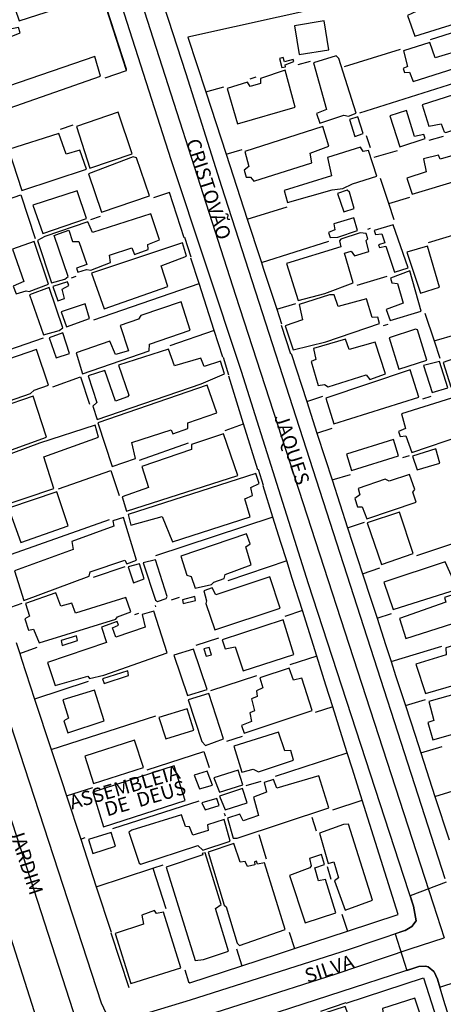
# Model space of a CAD drawing. Units: millimetres. Extents: x 187935 to 190355, y 1677060 to 1682605.
# Drawn here: x 189520 to 189595, y 1681223 to 1681397 of the extents above; entities that cross this region are included whole.
import ezdxf
from ezdxf.enums import TextEntityAlignment as Align

# ---------------------------------------------------------------- set-up
doc = ezdxf.new("R2010")
doc.units = ezdxf.units.MM
doc.header["$MEASUREMENT"] = 0
for name, color, linetype in [('IMAGEM', 7, 'Continuous'), ('V-CRUZAMENTO', 1, 'Continuous'), ('V-EDIFICACAO', 31, 'Continuous'), ('V-EIXO_DE_LOGRADOURO', 3, 'Continuous'), ('V-LOTE', 1, 'Continuous'), ('V-NOME_DOS_LOGRADOUROS', 7, 'Continuous'), ('V-QUADRA', 50, 'Continuous'), ('V-TEMPLO', 6, 'Continuous'), ('V-TESTADA', 5, 'Continuous')]:
    doc.layers.add(name, color=color, linetype=linetype)
picture_1 = doc.add_image_def('image1.jpg', size_in_pixel=(4006, 4601))

msp = doc.modelspace()

# ---------------------------------------------------------------- linework, layer by layer
at = {"layer": 'V-CRUZAMENTO'}
msp.add_lwpolyline([(189595.19, 1681244.72), (189588.79, 1681242.35), (189589.38, 1681240.53), (189589.51, 1681239.85), (189589.87, 1681237.93), (189589.11, 1681236.91), (189587.9, 1681236.21), (189587.69, 1681236.14), (189586.13, 1681235.61), (189588.22, 1681229.15), (189589.99, 1681229.72), (189590.31, 1681229.83), (189591.53, 1681229.91), (189591.98, 1681229.78), (189592.96, 1681228.97), (189593.06, 1681228.89), (189593.65, 1681227.61), (189594.07, 1681226.19), (189600.37, 1681228.27)], dxfattribs=at)
at = {"layer": 'V-EDIFICACAO'}
for points in [[(189520.71, 1681402.42), (189520.18, 1681403.71), (189517.68, 1681402.85), (189519.7, 1681396.91), (189530.86, 1681400.54), (189529.29, 1681405.11), (189520.71, 1681402.42)], [(189589.45, 1681400.34), (189589.85, 1681398.6), (189588.34, 1681397.86), (189589.62, 1681394.23), (189596.82, 1681396.46), (189595.01, 1681402.12), (189589.45, 1681400.34)], [(189517.81, 1681385.41), (189515.87, 1681391.08), (189516.88, 1681391.69), (189516.66, 1681392.88), (189518.27, 1681393.47), (189518.25, 1681394.19), (189519.83, 1681394.8), (189519.58, 1681395.77), (189516.83, 1681395.21), (189511.15, 1681393.3), (189512.9, 1681387.52), (189513.31, 1681387.11), (189515.5, 1681380.71), (189534.05, 1681387.16), (189533.08, 1681390.61), (189517.81, 1681385.41)], [(189568.33, 1681396.03), (189569.19, 1681390.98), (189574.41, 1681391.79), (189573.61, 1681396.92), (189568.33, 1681396.03)], [(189587.6, 1681391.65), (189588.36, 1681388.89), (189587.57, 1681388.52), (189587.8, 1681387.83), (189588.71, 1681387.85), (189589.31, 1681386.23), (189599.16, 1681389.33), (189598.38, 1681391.93), (189593.24, 1681390.43), (189592.27, 1681393.09), (189587.6, 1681391.65)], [(189566.61, 1681389.72), (189566.34, 1681390.46), (189565.69, 1681390.27), (189566.09, 1681388.71), (189566.76, 1681388.82), (189566.68, 1681389.16), (189568.23, 1681389.76), (189568.13, 1681390.08), (189566.61, 1681389.72)], [(189575.72, 1681390.78), (189571.74, 1681389.53), (189574.02, 1681381.29), (189572.22, 1681380.54), (189572.86, 1681378.84), (189577.09, 1681380.27), (189577.9, 1681380.12), (189579.28, 1681380.63), (189576.19, 1681390.26), (189575.72, 1681390.78)], [(189562.32, 1681386.77), (189562.33, 1681385.86), (189560.5, 1681385.34), (189560.03, 1681386.13), (189556.45, 1681384.97), (189558.27, 1681378.72), (189568.48, 1681381.69), (189566.7, 1681388.21), (189562.32, 1681386.77)], [(189590.94, 1681382.11), (189592.13, 1681378.3), (189594.31, 1681378.74), (189594.8, 1681377.35), (189595.13, 1681377.18), (189598.2, 1681378.23), (189596.48, 1681383.87), (189590.94, 1681382.11)], [(189529.79, 1681378.29), (189532.14, 1681370.88), (189539.65, 1681373.43), (189537.16, 1681380.78), (189529.79, 1681378.29)], [(189578.06, 1681379.5), (189579.04, 1681376.53), (189580.52, 1681377.01), (189579.53, 1681379.95), (189578.06, 1681379.5)], [(189585.18, 1681380.18), (189586.95, 1681374.69), (189591.45, 1681376.17), (189591.21, 1681376.83), (189589.58, 1681376.52), (189588.14, 1681381.08), (189585.18, 1681380.18)], [(189559.6, 1681373.86), (189560.29, 1681371.22), (189559.44, 1681370.58), (189559.79, 1681369.32), (189560.6, 1681369.31), (189561.14, 1681368.59), (189571.41, 1681371.87), (189571.14, 1681373.58), (189574.44, 1681374.77), (189573.36, 1681378.29), (189559.6, 1681373.86)], [(189517.81, 1681374.18), (189520.17, 1681366.96), (189531.56, 1681370.7), (189530.4, 1681374.11), (189528.01, 1681373.4), (189526.66, 1681377.05), (189517.81, 1681374.18)], [(189574.16, 1681372.81), (189574.87, 1681369.57), (189566.52, 1681366.95), (189567.09, 1681364.83), (189575, 1681367.05), (189576.91, 1681367.31), (189578.59, 1681368.13), (189582.93, 1681369.48), (189581.45, 1681374.05), (189580.48, 1681373.84), (189580, 1681374.63), (189574.16, 1681372.81)], [(189594.08, 1681372.5), (189593.81, 1681373.2), (189591.16, 1681372.55), (189591.64, 1681370.27), (189588.24, 1681369.12), (189589.13, 1681366.33), (189597.57, 1681368.83), (189597.59, 1681369.6), (189604.44, 1681371.77), (189603.47, 1681375.2), (189594.08, 1681372.5)], [(189531.92, 1681369.91), (189534.26, 1681363.16), (189542.73, 1681366.02), (189540.42, 1681372.75), (189539.81, 1681372.88), (189531.92, 1681369.91)], [(189522.11, 1681364.36), (189523.84, 1681359.39), (189531.56, 1681361.99), (189529.9, 1681366.92), (189522.11, 1681364.36)], [(189577.67, 1681367.01), (189575.98, 1681366.43), (189577.1, 1681363.2), (189578.93, 1681363.8), (189578.07, 1681366.69), (189577.67, 1681367.01)], [(189532.65, 1681359.54), (189531.83, 1681361.44), (189524.21, 1681358.86), (189522.94, 1681358.11), (189525.4, 1681350.64), (189527.74, 1681351.32), (189528.31, 1681351.77), (189525.85, 1681358.98), (189526.82, 1681359.37), (189528.44, 1681359.97), (189529.12, 1681357.92), (189530.22, 1681357.94), (189531.62, 1681353.89), (189529.82, 1681353.22), (189530.07, 1681352.52), (189531.6, 1681353), (189532.35, 1681352.91), (189535.83, 1681354.26), (189535.65, 1681355.55), (189539.62, 1681356.8), (189540.09, 1681355.68), (189542.49, 1681356.51), (189542.41, 1681357.43), (189544.49, 1681358.26), (189542.95, 1681362.81), (189532.65, 1681359.54)], [(189575.33, 1681361.08), (189575.49, 1681360.03), (189574.35, 1681359.52), (189574.64, 1681358.68), (189576, 1681358.74), (189579.47, 1681359.9), (189578.83, 1681362.14), (189575.33, 1681361.08)], [(189582.44, 1681359.9), (189582.67, 1681359.16), (189583.82, 1681359.29), (189584.32, 1681357.71), (189583.23, 1681357.37), (189583.4, 1681356.91), (189584.52, 1681357.14), (189586.03, 1681352.55), (189588.47, 1681353.31), (189585.81, 1681360.9), (189582.44, 1681359.9)], [(189566.93, 1681354.08), (189569.01, 1681347.52), (189573.7, 1681348.77), (189578.74, 1681350.66), (189577.19, 1681355.89), (189578.38, 1681356.25), (189578.98, 1681355.39), (189581.5, 1681356.16), (189581.01, 1681358.11), (189581.29, 1681358.4), (189581.03, 1681359.37), (189579.97, 1681359.47), (189576.52, 1681358.35), (189576.32, 1681358.04), (189576.53, 1681357.02), (189566.93, 1681354.08)], [(189522.3, 1681357.93), (189518.51, 1681356.59), (189520.47, 1681350.9), (189518.64, 1681350.06), (189519.12, 1681348.71), (189520.9, 1681349.24), (189521.43, 1681349.12), (189524.87, 1681350.43), (189522.3, 1681357.93)], [(189532.46, 1681352.36), (189534.69, 1681346.03), (189545.95, 1681349.98), (189544.76, 1681353.63), (189549.27, 1681355.38), (189548.57, 1681357.74), (189532.46, 1681352.36)], [(189591.87, 1681357.12), (189588.21, 1681356.08), (189590.64, 1681348.84), (189594, 1681349.85), (189591.87, 1681357.12)], [(189585.34, 1681351.47), (189585.58, 1681350.67), (189586.58, 1681350.54), (189587.59, 1681347.05), (189584.55, 1681345.96), (189585.25, 1681343.99), (189590.75, 1681345.66), (189588.72, 1681352.76), (189585.34, 1681351.47)], [(189525.65, 1681349.99), (189526.52, 1681347.47), (189527.71, 1681347.85), (189527.27, 1681349.55), (189528.44, 1681350.18), (189528.24, 1681350.83), (189525.65, 1681349.99)], [(189524.95, 1681349.81), (189521.5, 1681348.55), (189524, 1681341.48), (189526.74, 1681342.24), (189527.42, 1681342.7), (189524.95, 1681349.81)], [(189575.34, 1681348.53), (189574.52, 1681348.54), (189569.18, 1681346.84), (189569.76, 1681344.1), (189566.71, 1681343.06), (189568.14, 1681338.83), (189573.88, 1681340.23), (189583.41, 1681343.43), (189583.06, 1681344.58), (189582.09, 1681344.51), (189581.06, 1681347.8), (189576.05, 1681346.45), (189575.34, 1681348.53)], [(189527.11, 1681345.54), (189528.04, 1681342.88), (189532.13, 1681344.32), (189531.34, 1681346.96), (189527.11, 1681345.54)], [(189541.16, 1681344.88), (189540.77, 1681344.25), (189537.56, 1681343.09), (189538.98, 1681338.61), (189536.71, 1681337.97), (189535.71, 1681340.35), (189529.75, 1681338.25), (189530.9, 1681334.56), (189542.65, 1681338.61), (189542.72, 1681339.81), (189549.88, 1681342.31), (189548.29, 1681347.3), (189541.16, 1681344.88)], [(189524.98, 1681340.91), (189526.19, 1681337.4), (189528.58, 1681338.13), (189527.41, 1681341.82), (189524.98, 1681340.91)], [(189589.75, 1681342.48), (189585.09, 1681340.95), (189586.82, 1681335.39), (189591.77, 1681336.99), (189590.11, 1681342.32), (189589.75, 1681342.48)], [(189578.02, 1681338.86), (189577.35, 1681340.7), (189571.71, 1681339.05), (189572.11, 1681337.12), (189571.29, 1681336.75), (189572.54, 1681332.5), (189573.67, 1681332.71), (189574.3, 1681332.24), (189581.05, 1681334.36), (189581.67, 1681333.58), (189584.42, 1681334.54), (189582.62, 1681340.15), (189578.02, 1681338.86)], [(189507.49, 1681333.6), (189508.41, 1681330.65), (189509.25, 1681330.68), (189509.58, 1681329.63), (189506.28, 1681328.41), (189506.95, 1681326.31), (189512.67, 1681327.94), (189521.68, 1681331.09), (189522.31, 1681331.66), (189524.86, 1681332.56), (189522.74, 1681338.84), (189507.49, 1681333.6)], [(189537.24, 1681336.07), (189539.05, 1681330.81), (189538.85, 1681330.49), (189536.73, 1681329.75), (189534.83, 1681335.18), (189531.89, 1681334.24), (189533.41, 1681329.49), (189532.69, 1681328.87), (189533.49, 1681326.5), (189551.85, 1681332.81), (189555.96, 1681334.54), (189555.29, 1681336.78), (189552.37, 1681335.87), (189551.79, 1681337.32), (189547.16, 1681335.97), (189546.08, 1681338.91), (189537.24, 1681336.07)], [(189591.14, 1681336.03), (189592.68, 1681331.28), (189595.46, 1681332.11), (189593.97, 1681336.73), (189591.14, 1681336.03)], [(189597.45, 1681337.58), (189594.61, 1681336.58), (189596.02, 1681332.24), (189599.06, 1681333.14), (189597.45, 1681337.58)], [(189573.91, 1681330.29), (189575.28, 1681325.74), (189590.32, 1681330.45), (189588.8, 1681335.29), (189573.91, 1681330.29)], [(189533.57, 1681325.91), (189536.14, 1681318.21), (189540.26, 1681319.62), (189539.6, 1681322.42), (189546.53, 1681324.69), (189546.86, 1681323.99), (189549.52, 1681324.89), (189549.47, 1681325.92), (189554.62, 1681327.69), (189552.94, 1681332.58), (189533.57, 1681325.91)], [(189510.42, 1681326.62), (189510.95, 1681324.76), (189509.75, 1681324.12), (189510.48, 1681322.08), (189511.8, 1681322.38), (189512.79, 1681320.17), (189516.9, 1681321.59), (189517.66, 1681320.93), (189524.49, 1681323.35), (189522.15, 1681330.61), (189510.42, 1681326.62)], [(189587.26, 1681327.48), (189587.95, 1681324.93), (189586.73, 1681324.37), (189587.03, 1681323.51), (189588.04, 1681323.63), (189589.08, 1681320.67), (189598.11, 1681323.74), (189596.09, 1681330.28), (189587.26, 1681327.48)], [(189523.26, 1681322.29), (189514.04, 1681318.87), (189514.76, 1681316.42), (189512.55, 1681315.48), (189513.35, 1681313.16), (189514.54, 1681313.2), (189515.42, 1681310.83), (189525.82, 1681314.3), (189524.04, 1681319.92), (189533.69, 1681323.39), (189533.12, 1681325.5), (189523.26, 1681322.29)], [(189541.36, 1681318.2), (189542.54, 1681314.47), (189537.9, 1681312.82), (189538.67, 1681310.32), (189558.31, 1681316.6), (189555.8, 1681323.97), (189550.14, 1681322.1), (189550.15, 1681321.22), (189541.36, 1681318.2)], [(189577.57, 1681320.35), (189578.44, 1681317.51), (189586.73, 1681320.05), (189585.88, 1681322.96), (189577.57, 1681320.35)], [(189589.23, 1681320.03), (189590.07, 1681317.58), (189594.05, 1681318.8), (189593.33, 1681321.32), (189589.23, 1681320.03)], [(189538.96, 1681309.74), (189539.41, 1681307.85), (189544.98, 1681309.36), (189546.81, 1681304.91), (189560.49, 1681309.3), (189559.6, 1681312.47), (189560.93, 1681313.06), (189560.61, 1681314.5), (189562.11, 1681315.16), (189561.53, 1681316.93), (189538.96, 1681309.74)], [(189584.37, 1681315.98), (189579.61, 1681314.32), (189579.92, 1681313.16), (189579, 1681312.52), (189579.52, 1681311.09), (189580.33, 1681311.04), (189581.15, 1681308.92), (189589.89, 1681311.88), (189589.29, 1681313.67), (189589.6, 1681314.1), (189588.67, 1681316.77), (189585.1, 1681315.61), (189584.37, 1681315.98)], [(189517.78, 1681310.85), (189519.94, 1681304.78), (189528.34, 1681307.72), (189526.34, 1681313.74), (189517.78, 1681310.85)], [(189581.23, 1681308.22), (189583.75, 1681300.89), (189589.31, 1681302.8), (189586.93, 1681310.1), (189581.23, 1681308.22)], [(189528.97, 1681304.93), (189529.24, 1681303.54), (189518.86, 1681299.77), (189520.48, 1681294.53), (189532.04, 1681298.79), (189532.24, 1681299.58), (189538.37, 1681301.67), (189538.72, 1681301.02), (189540.44, 1681301.66), (189538.14, 1681309.19), (189536.25, 1681308.59), (189536.4, 1681307.62), (189528.97, 1681304.93)], [(189548.26, 1681302.37), (189549.31, 1681298.98), (189550.07, 1681298.78), (189550.79, 1681296.72), (189553.69, 1681297.32), (189554.12, 1681297.76), (189555.9, 1681298.41), (189556.07, 1681299.1), (189560.71, 1681300.79), (189559.73, 1681304.01), (189560.49, 1681304.51), (189559.88, 1681306.3), (189548.26, 1681302.37)], [(189541.61, 1681301.17), (189543.8, 1681294.6), (189544.13, 1681294.36), (189545.69, 1681294.87), (189545.86, 1681295.21), (189543.76, 1681301.73), (189541.61, 1681301.17)], [(189540.94, 1681301), (189538.96, 1681300.46), (189539.88, 1681297.64), (189541.79, 1681298.35), (189540.94, 1681301)], [(189584.13, 1681297.76), (189585.79, 1681292.93), (189597.15, 1681296.54), (189594.98, 1681301.32), (189584.13, 1681297.76)], [(189554.44, 1681295.53), (189553.82, 1681296.77), (189552.31, 1681296.22), (189552.81, 1681294.47), (189552.66, 1681293.98), (189554.29, 1681289.33), (189565.81, 1681293.15), (189564.02, 1681298.68), (189554.44, 1681295.53)], [(189586.94, 1681291.36), (189588.05, 1681287.8), (189599.12, 1681291.34), (189598.51, 1681293.72), (189600.36, 1681294.46), (189600.44, 1681295.02), (189603.19, 1681295.99), (189602.72, 1681297.59), (189594.9, 1681295.06), (189595.08, 1681294.21), (189586.94, 1681291.36)], [(189529, 1681294.03), (189527.05, 1681293.53), (189526.16, 1681295.85), (189520.81, 1681293.97), (189521.53, 1681291.72), (189520.68, 1681291.27), (189521.34, 1681289.3), (189522.23, 1681289.43), (189523.21, 1681287.03), (189536.75, 1681291.24), (189537.05, 1681291.61), (189539.4, 1681292.51), (189538.54, 1681295.02), (189529.66, 1681292.26), (189529, 1681294.03)], [(189548.58, 1681294.61), (189548.68, 1681293.98), (189550.87, 1681294.52), (189550.74, 1681295.22), (189548.58, 1681294.61)], [(189534.25, 1681289.79), (189535.14, 1681287.07), (189524.67, 1681283.54), (189526.01, 1681279.51), (189531.82, 1681281.16), (189532.13, 1681280.76), (189534.65, 1681281.3), (189545.85, 1681285.25), (189543.46, 1681292.65), (189541.45, 1681292.02), (189541.98, 1681289.81), (189536.77, 1681288.02), (189536.16, 1681289.7), (189537.23, 1681290.16), (189537.01, 1681290.78), (189534.25, 1681289.79)], [(189555.56, 1681287.56), (189556.11, 1681285.98), (189557.84, 1681286.3), (189559.29, 1681282.1), (189568.23, 1681285), (189566.34, 1681291.09), (189555.56, 1681287.56)], [(189527.08, 1681287.44), (189527.27, 1681286.56), (189529.99, 1681287.42), (189529.8, 1681288.26), (189527.08, 1681287.44)], [(189550.51, 1681285.91), (189547.02, 1681284.88), (189549.45, 1681277.7), (189552.94, 1681278.8), (189550.51, 1681285.91)], [(189552.35, 1681285.96), (189552.75, 1681284.68), (189553.67, 1681284.94), (189553.29, 1681286.21), (189552.35, 1681285.96)], [(189589.83, 1681283.26), (189591.5, 1681278.08), (189598.8, 1681280.19), (189596.85, 1681286.66), (189595.09, 1681286.17), (189595.14, 1681284.93), (189589.83, 1681283.26)], [(189562.25, 1681280.87), (189562.78, 1681279.07), (189561.64, 1681278.58), (189561.76, 1681277.56), (189560.75, 1681277.15), (189561.31, 1681275.03), (189560.43, 1681274.64), (189560.77, 1681273.12), (189559, 1681272.4), (189559.47, 1681271.09), (189571.48, 1681275.06), (189569.63, 1681280.78), (189568.2, 1681280.44), (189567.4, 1681282.53), (189562.25, 1681280.87)], [(189534.41, 1681280.69), (189534.7, 1681279.83), (189539, 1681281.24), (189538.87, 1681282.09), (189534.41, 1681280.69)], [(189527.4, 1681276.95), (189528.41, 1681273.72), (189527.59, 1681273.23), (189528.3, 1681271.11), (189534.71, 1681273.25), (189533, 1681278.68), (189527.4, 1681276.95)], [(189549.57, 1681276.98), (189551.99, 1681269.59), (189552.59, 1681268.9), (189555.8, 1681270.08), (189553.22, 1681278.07), (189549.57, 1681276.98)], [(189597.32, 1681278.13), (189592.1, 1681276.69), (189593.01, 1681273.34), (189591.95, 1681272.95), (189592.8, 1681269.9), (189600.3, 1681272.02), (189600.63, 1681271.17), (189608.87, 1681273.69), (189608.56, 1681274.6), (189605.89, 1681273.88), (189604.69, 1681277.31), (189602.75, 1681276.84), (189602.25, 1681278.14), (189597.74, 1681276.97), (189597.32, 1681278.13)], [(189544.35, 1681273.84), (189545.59, 1681270.06), (189550.54, 1681271.62), (189549.4, 1681275.4), (189544.35, 1681273.84)], [(189557.65, 1681268.76), (189559.07, 1681264.18), (189561.05, 1681264.69), (189561.97, 1681264.23), (189568.16, 1681266.31), (189567.68, 1681267.99), (189566.64, 1681267.96), (189565.55, 1681271.26), (189557.65, 1681268.76)], [(189531.29, 1681267.02), (189532.84, 1681262.19), (189541.63, 1681265), (189540.09, 1681269.85), (189531.29, 1681267.02)], [(189550.62, 1681263.65), (189551.58, 1681261.23), (189553.88, 1681261.87), (189552.89, 1681264.37), (189550.62, 1681263.65)], [(189554.09, 1681263.19), (189555.09, 1681260.66), (189559.24, 1681261.93), (189558.38, 1681264.55), (189554.09, 1681263.19)], [(189565.22, 1681261.33), (189564.63, 1681262.88), (189563.01, 1681262.37), (189563.38, 1681260.63), (189561.1, 1681259.75), (189562, 1681256.52), (189559.27, 1681255.59), (189558.69, 1681256.76), (189556.48, 1681256.06), (189557.53, 1681252.5), (189558.24, 1681252.5), (189574.43, 1681257.86), (189572.68, 1681263.51), (189565.22, 1681261.33)], [(189555.11, 1681259.94), (189556.07, 1681257.54), (189559.98, 1681258.78), (189559.14, 1681261.28), (189555.11, 1681259.94)], [(189551.99, 1681258.76), (189552.54, 1681257.51), (189555.03, 1681258.28), (189554.63, 1681259.53), (189551.99, 1681258.76)], [(189552.98, 1681254.9), (189553.08, 1681253.87), (189550.38, 1681253.05), (189549.78, 1681254.52), (189549.09, 1681254.57), (189548.38, 1681256.62), (189539.6, 1681253.96), (189539.09, 1681253.56), (189540.87, 1681248.12), (189541.18, 1681247.95), (189551.27, 1681251.22), (189552.17, 1681250.4), (189557, 1681251.99), (189555.9, 1681255.81), (189552.98, 1681254.9)], [(189577.03, 1681254.94), (189572.79, 1681253.4), (189574.33, 1681248.02), (189575.29, 1681248.32), (189576.16, 1681245.5), (189575.4, 1681244.97), (189577.29, 1681239.78), (189582.12, 1681241.55), (189577.88, 1681254.97), (189577.03, 1681254.94)], [(189531.92, 1681252.26), (189532.72, 1681249.83), (189536.68, 1681251.1), (189535.96, 1681253.53), (189531.92, 1681252.26)], [(189557.63, 1681251.55), (189553.09, 1681250.06), (189555.91, 1681240.66), (189556.25, 1681240.36), (189558.23, 1681233.98), (189558.6, 1681233.55), (189566.7, 1681236.36), (189563.02, 1681248.17), (189561.83, 1681247.93), (189561.63, 1681248.46), (189561.27, 1681248.35), (189561.34, 1681247.83), (189560.06, 1681247.5), (189559.62, 1681248.42), (189558.75, 1681248.27), (189557.63, 1681251.55)], [(189545.68, 1681247.38), (189550.81, 1681230.88), (189552.29, 1681231.06), (189556.69, 1681232.53), (189554.41, 1681240.09), (189555.36, 1681240.81), (189552.53, 1681249.93), (189552.04, 1681249.79), (189552.14, 1681249.56), (189545.68, 1681247.38)], [(189571.08, 1681247.27), (189567.46, 1681245.95), (189570.23, 1681237.55), (189575.68, 1681239.35), (189573.86, 1681245.2), (189572.61, 1681245.01), (189571.96, 1681247.27), (189573.64, 1681247.86), (189573.15, 1681249.66), (189571.01, 1681248.93), (189571.28, 1681247.62), (189571.08, 1681247.27)], [(189541.35, 1681238.94), (189541.66, 1681237.31), (189536.67, 1681235.66), (189539.41, 1681226.83), (189548.25, 1681229.63), (189545.19, 1681239.43), (189543.96, 1681239.22), (189543.59, 1681239.75), (189541.35, 1681238.94)], [(189578.56, 1681219.53), (189577.31, 1681222.77), (189573.46, 1681221.53), (189575.67, 1681214.87), (189591.04, 1681220), (189589.64, 1681224.27), (189583.94, 1681222.45), (189584.05, 1681221.38), (189578.56, 1681219.53)]]:
    msp.add_lwpolyline(points, close=True, dxfattribs=at)
at = {"layer": 'V-EIXO_DE_LOGRADOURO'}
for points in [[(189439.68, 1681496.1), (189442.81, 1681486.45), (189445.62, 1681476.49), (189476.04, 1681380.53), (189516.59, 1681260.86), (189529.83, 1681220.07)], [(189510.32, 1681496.17), (189511.81, 1681491.23), (189521.7, 1681461.82), (189533.47, 1681424.03), (189539.7, 1681405.17), (189557.92, 1681348.44), (189592.85, 1681240.9)], [(189592.85, 1681240.9), (189594.79, 1681234.92)], [(189588.83, 1681232.94), (189594.79, 1681234.92)], [(189542.03, 1681217.7), (189544.55, 1681218.58), (189575.53, 1681228.52), (189588.83, 1681232.94)]]:
    msp.add_lwpolyline(points, dxfattribs=at)
at = {"layer": 'V-LOTE'}
for points in [[(189538.65, 1681388.15), (189538.64, 1681388.37), (189534.51, 1681401.18)], [(189573.73, 1681399.43), (189549.5, 1681394.05), (189552.66, 1681384.38)], [(189600.73, 1681396.24), (189592.36, 1681393.58)], [(189577.18, 1681388.87), (189587.08, 1681391.95)], [(189569, 1681389.23), (189571.18, 1681389.82)], [(189534.86, 1681386.87), (189538.65, 1681388.15)], [(189560.53, 1681386.71), (189561.58, 1681387.05)], [(189603.36, 1681388.06), (189579.83, 1681380.62)], [(189552.66, 1681384.38), (189555.88, 1681385.29)], [(189552.65, 1681384.38), (189552.66, 1681384.38)], [(189552.66, 1681384.38), (189556.26, 1681373.35)], [(189529.17, 1681378.53), (189526.93, 1681377.75)], [(189581.05, 1681376.65), (189581.76, 1681374.56)], [(189594.61, 1681376.53), (189592.09, 1681375.77)], [(189556.26, 1681373.35), (189559.08, 1681374.18)], [(189556.26, 1681373.35), (189560.01, 1681361.89)], [(189582.41, 1681372.84), (189586.59, 1681374.04)], [(189585.02, 1681364.66), (189583.55, 1681369.08)], [(189513.86, 1681364.1), (189519.96, 1681366.21)], [(189519.96, 1681366.21), (189522.49, 1681358.49)], [(189546.27, 1681366.63), (189543.42, 1681365.66)], [(189548.87, 1681358.61), (189546.27, 1681366.63)], [(189585.02, 1681364.66), (189588.76, 1681365.77)], [(189560.01, 1681361.89), (189567.04, 1681364.07)], [(189585.98, 1681361.77), (189585.02, 1681364.66)], [(189532.36, 1681361.84), (189534.06, 1681362.45)], [(189560, 1681361.89), (189560.01, 1681361.89)], [(189560.01, 1681361.89), (189562.34, 1681354.74)], [(189581.3, 1681360.13), (189581.78, 1681360.3)], [(189597.65, 1681359.42), (189591.99, 1681357.72)], [(189562.51, 1681354.22), (189574.43, 1681357.99)], [(189551.48, 1681350.5), (189550.02, 1681355.03)], [(189562.34, 1681354.74), (189562.51, 1681354.22)], [(189562.51, 1681354.22), (189562.83, 1681353.25)], [(189562.83, 1681353.25), (189565.21, 1681345.97)], [(189579.42, 1681350.24), (189584.71, 1681351.85)], [(189528.92, 1681351.51), (189529.78, 1681351.8)], [(189532.89, 1681344.09), (189551.48, 1681350.5)], [(189554.15, 1681342.21), (189551.48, 1681350.5)], [(189565.21, 1681345.97), (189568.61, 1681346.99)], [(189565.21, 1681345.97), (189566.04, 1681343.42)], [(189591.39, 1681345.31), (189593.04, 1681340.38)], [(189584.06, 1681343.09), (189584.94, 1681343.36)], [(189554.15, 1681342.21), (189546.32, 1681339.5)], [(189555.67, 1681337.5), (189554.15, 1681342.21)], [(189593.04, 1681340.38), (189597.09, 1681341.59)], [(189503.82, 1681333.96), (189523.97, 1681340.94)], [(189593.04, 1681340.38), (189594.05, 1681337.36)], [(189567.76, 1681338.13), (189570.51, 1681329.68)], [(189525.6, 1681332.29), (189530.52, 1681334.02)], [(189530.52, 1681334.02), (189532.1, 1681329.18)], [(189559.34, 1681325.75), (189556.72, 1681334.17)], [(189570.51, 1681329.68), (189573.34, 1681330.61)], [(189570.51, 1681329.68), (189572.32, 1681324.1)], [(189591.05, 1681330.14), (189592.49, 1681330.62)], [(189556.07, 1681324.56), (189559.34, 1681325.75)], [(189561.87, 1681317.63), (189559.34, 1681325.75)], [(189572.32, 1681324.1), (189575, 1681324.95)], [(189572.32, 1681324.1), (189573.77, 1681319.63)], [(189540.94, 1681319.33), (189549.64, 1681322.36)], [(189573.77, 1681319.63), (189575.01, 1681315.81)], [(189587.5, 1681319.8), (189588.7, 1681320.16)], [(189526.64, 1681314.25), (189535.88, 1681317.51)], [(189535.88, 1681317.51), (189537.35, 1681313.06)], [(189575.01, 1681315.81), (189578.27, 1681316.78)], [(189575.01, 1681315.81), (189577.75, 1681307.38)], [(189564.54, 1681309.26), (189562.8, 1681314.77)], [(189514.45, 1681301.36), (189535.66, 1681308.85)], [(189564.54, 1681309.26), (189543.75, 1681302.42)], [(189565.95, 1681304.78), (189564.54, 1681309.26)], [(189577.75, 1681307.38), (189580.74, 1681308.35)], [(189577.75, 1681307.38), (189580.39, 1681299.25)], [(189589.99, 1681302.45), (189599.33, 1681305.57)], [(189566.97, 1681301.54), (189565.95, 1681304.78)], [(189566.97, 1681301.54), (189556.56, 1681297.97)], [(189567.97, 1681298.38), (189566.97, 1681301.54)], [(189532.83, 1681298.61), (189538.42, 1681300.55)], [(189580.39, 1681299.25), (189583.42, 1681300.27)], [(189569.75, 1681292.74), (189567.97, 1681298.38)], [(189580.39, 1681299.25), (189581.91, 1681294.57)], [(189547.95, 1681295.07), (189546.54, 1681294.59)], [(189581.91, 1681294.57), (189582.94, 1681291.41)], [(189517.2, 1681292.99), (189520.19, 1681294.04)], [(189543.71, 1681293.62), (189543.78, 1681293.39)], [(189569.75, 1681292.74), (189566.62, 1681291.71)], [(189572.29, 1681284.69), (189569.75, 1681292.74)], [(189540.15, 1681292.03), (189540.86, 1681292.27)], [(189582.94, 1681291.41), (189585.53, 1681292.24)], [(189582.94, 1681291.41), (189584.45, 1681286.75)], [(189554.91, 1681287.85), (189550.92, 1681286.59)], [(189519.13, 1681287.1), (189519.77, 1681285.17)], [(189519.77, 1681285.17), (189522.88, 1681286.25)], [(189584.45, 1681286.75), (189585.43, 1681283.74)], [(189585.43, 1681283.74), (189594.43, 1681286.45)], [(189519.77, 1681285.17), (189520.1, 1681284.17)], [(189520.1, 1681284.17), (189522.41, 1681277.11)], [(189572.29, 1681284.69), (189567.54, 1681283.15)], [(189573.9, 1681279.58), (189572.29, 1681284.69)], [(189585.43, 1681283.74), (189586.23, 1681281.27)], [(189553.56, 1681278.62), (189561.7, 1681281.27)], [(189586.23, 1681281.27), (189587.96, 1681275.96)], [(189531.85, 1681280.18), (189522.41, 1681277.11)], [(189575.11, 1681275.72), (189573.9, 1681279.58)], [(189522.41, 1681277.11), (189525.34, 1681268.19)], [(189587.96, 1681275.96), (189591.54, 1681277.01)], [(189575.11, 1681275.72), (189572, 1681274.75)], [(189576.72, 1681270.62), (189575.11, 1681275.72)], [(189587.96, 1681275.96), (189589.66, 1681270.72)], [(189525.34, 1681268.19), (189543.82, 1681274.13)], [(189559.1, 1681270.48), (189556.36, 1681269.59)], [(189577.67, 1681267.62), (189576.72, 1681270.62)], [(189589.66, 1681270.72), (189590.68, 1681267.58)], [(189590.68, 1681267.58), (189594.44, 1681268.73)], [(189525.34, 1681268.19), (189527.21, 1681262.51)], [(189542.32, 1681264.62), (189552.35, 1681267.84)], [(189552.35, 1681267.84), (189553.28, 1681265)], [(189564.98, 1681263.46), (189577.67, 1681267.62)], [(189578.59, 1681264.7), (189577.67, 1681267.62)], [(189590.68, 1681267.58), (189593.18, 1681259.88)], [(189580.3, 1681259.26), (189578.59, 1681264.7)], [(189527.21, 1681262.51), (189528.03, 1681260.01)], [(189528.03, 1681260.01), (189532.7, 1681261.49)], [(189559.82, 1681261.82), (189562.45, 1681262.61)], [(189528.03, 1681260.01), (189530.55, 1681252.34)], [(189593.18, 1681259.88), (189596.41, 1681260.9)], [(189593.18, 1681259.88), (189595.67, 1681252.23)], [(189536.25, 1681254.2), (189551.52, 1681259.14)], [(189575.11, 1681257.54), (189580.3, 1681259.26)], [(189586.68, 1681239.04), (189580.3, 1681259.26)], [(189555.93, 1681256.95), (189556.07, 1681256.47)], [(189571.4, 1681256.24), (189572.19, 1681253.82)], [(189562.05, 1681253.15), (189563.36, 1681248.85)], [(189530.55, 1681252.34), (189531.37, 1681252.62)], [(189530.55, 1681252.34), (189533.31, 1681243.94)], [(189543.28, 1681247.2), (189545.12, 1681247.8)], [(189574.14, 1681247.53), (189574.8, 1681245.29)], [(189533.31, 1681243.94), (189543.28, 1681247.2)], [(189543.28, 1681247.2), (189545.6, 1681240.09)], [(189533.3, 1681243.94), (189533.31, 1681243.94)], [(189533.31, 1681243.94), (189535.93, 1681235.94)], [(189576.75, 1681239.11), (189577.71, 1681236.1)], [(189577.71, 1681236.1), (189586.68, 1681239.04)], [(189567.4, 1681235.94), (189568.33, 1681233.02)], [(189571.77, 1681234.15), (189577.71, 1681236.1)], [(189568.33, 1681233.02), (189571.77, 1681234.15)], [(189558.08, 1681232.97), (189559.05, 1681229.98)], [(189559.05, 1681229.98), (189565.32, 1681232.03)], [(189565.32, 1681232.03), (189568.33, 1681233.02)], [(189548.96, 1681229.24), (189549.63, 1681227.12), (189549.82, 1681226.95)], [(189549.82, 1681226.95), (189559.05, 1681229.98)], [(189577.47, 1681223.35), (189591.16, 1681227.84)], [(189591.16, 1681227.84), (189593.54, 1681220.49)]]:
    msp.add_lwpolyline(points, dxfattribs=at)
at = {"layer": 'V-QUADRA'}
for points in [[(189523.56, 1681218.15), (189517.83, 1681236.07), (189492.17, 1681314.15), (189485.87, 1681333.83), (189472.97, 1681372.5), (189466.74, 1681392.1), (189454.13, 1681430.62), (189447.6, 1681449.99), (189432.96, 1681496.09), (189427.87, 1681511.73), (189433.55, 1681513.55), (189439.51, 1681515.46), (189445.75, 1681496.2), (189453.72, 1681470.08), (189534.18, 1681223.43), (189535, 1681221.65)], [(189540.85, 1681221.2), (189549.96, 1681223.96), (189577.88, 1681232.84), (189587.69, 1681236.14), (189587.9, 1681236.21), (189589.11, 1681236.91), (189589.87, 1681237.93), (189589.51, 1681239.85), (189589.38, 1681240.53), (189570.83, 1681297.44), (189559.01, 1681334.98), (189546.57, 1681372.36), (189528.54, 1681428.67), (189522.32, 1681447.36), (189506.66, 1681496.18)], [(189529.63, 1681447.66), (189549.15, 1681387.65), (189555.45, 1681367.67), (189594.95, 1681245.37)], [(189611.08, 1681173.36), (189594.94, 1681223.26), (189593.65, 1681227.61), (189593.06, 1681228.89), (189592.96, 1681228.97), (189591.98, 1681229.78), (189591.53, 1681229.91), (189590.31, 1681229.83), (189589.99, 1681229.72), (189543.11, 1681214.52)]]:
    msp.add_lwpolyline(points, dxfattribs=at)
at = {"layer": 'V-TEMPLO'}
msp.add_lwpolyline([(189534.6, 1681254.55), (189549.05, 1681259.16), (189547.09, 1681265.3), (189532.67, 1681260.66), (189534.6, 1681254.55)], close=True, dxfattribs=at)
at = {"layer": 'V-TESTADA'}
for points in [[(189538.65, 1681388.15), (189534.48, 1681401.17)], [(189549.5, 1681394.04), (189552.65, 1681384.38)], [(189552.65, 1681384.38), (189556.26, 1681373.35)], [(189556.26, 1681373.35), (189560, 1681361.89)], [(189548.87, 1681358.61), (189546.27, 1681366.63)], [(189560, 1681361.89), (189562.34, 1681354.74)], [(189550.08, 1681355.19), (189548.98, 1681358.63)], [(189551.48, 1681350.5), (189550.02, 1681355.03)], [(189562.34, 1681354.74), (189562.51, 1681354.22)], [(189562.51, 1681354.22), (189562.83, 1681353.25)], [(189562.83, 1681353.25), (189565.21, 1681345.97)], [(189554.15, 1681342.21), (189551.48, 1681350.5)], [(189565.21, 1681345.97), (189566.04, 1681343.42)], [(189565.97, 1681343.17), (189567.62, 1681338.1)], [(189555.67, 1681337.5), (189554.15, 1681342.21)], [(189567.76, 1681338.13), (189570.51, 1681329.68)], [(189556.76, 1681334.33), (189555.78, 1681337.45)], [(189559.34, 1681325.75), (189556.72, 1681334.17)], [(189570.51, 1681329.68), (189572.32, 1681324.1)], [(189561.87, 1681317.63), (189559.34, 1681325.75)], [(189572.32, 1681324.1), (189573.77, 1681319.63)], [(189573.77, 1681319.63), (189575.01, 1681315.81)], [(189562.87, 1681314.82), (189561.96, 1681317.64)], [(189575.01, 1681315.81), (189577.75, 1681307.38)], [(189564.54, 1681309.26), (189562.8, 1681314.77)], [(189565.95, 1681304.78), (189564.54, 1681309.26)], [(189577.75, 1681307.38), (189580.39, 1681299.25)], [(189566.97, 1681301.54), (189565.95, 1681304.78)], [(189567.97, 1681298.38), (189566.97, 1681301.54)], [(189569.75, 1681292.74), (189567.97, 1681298.38)], [(189580.39, 1681299.25), (189581.91, 1681294.57)], [(189581.91, 1681294.57), (189582.94, 1681291.41)], [(189572.29, 1681284.69), (189569.75, 1681292.74)], [(189582.94, 1681291.41), (189584.45, 1681286.75)], [(189519.13, 1681287.1), (189519.77, 1681285.17)], [(189584.45, 1681286.75), (189585.43, 1681283.74)], [(189519.77, 1681285.17), (189520.1, 1681284.17)], [(189520.1, 1681284.17), (189522.41, 1681277.11)], [(189573.9, 1681279.58), (189572.29, 1681284.69)], [(189585.43, 1681283.74), (189586.23, 1681281.27)], [(189586.23, 1681281.27), (189587.96, 1681275.96)], [(189575.11, 1681275.72), (189573.9, 1681279.58)], [(189522.41, 1681277.11), (189525.34, 1681268.19)], [(189576.72, 1681270.62), (189575.11, 1681275.72)], [(189587.96, 1681275.96), (189589.66, 1681270.72)], [(189577.67, 1681267.62), (189576.72, 1681270.62)], [(189589.66, 1681270.72), (189590.68, 1681267.58)], [(189525.34, 1681268.19), (189527.21, 1681262.51)], [(189578.59, 1681264.7), (189577.67, 1681267.62)], [(189590.68, 1681267.58), (189593.18, 1681259.88)], [(189580.3, 1681259.26), (189578.59, 1681264.7)], [(189527.21, 1681262.51), (189528.03, 1681260.01)], [(189528.03, 1681260.01), (189530.55, 1681252.34)], [(189593.18, 1681259.88), (189595.67, 1681252.23)], [(189586.68, 1681239.04), (189580.3, 1681259.26)], [(189530.55, 1681252.34), (189533.3, 1681243.94)], [(189533.3, 1681243.94), (189535.93, 1681235.94)], [(189577.71, 1681236.1), (189586.68, 1681239.04)], [(189535.89, 1681235.79), (189539.08, 1681226.13)], [(189571.77, 1681234.15), (189577.71, 1681236.1)], [(189568.33, 1681233.02), (189571.77, 1681234.15)], [(189559.05, 1681229.98), (189565.32, 1681232.03)], [(189565.32, 1681232.03), (189568.33, 1681233.02)], [(189548.96, 1681229.24), (189549.63, 1681227.12), (189549.82, 1681226.95)], [(189549.82, 1681226.95), (189559.05, 1681229.98)], [(189577.47, 1681223.35), (189591.16, 1681227.84)], [(189591.16, 1681227.84), (189593.54, 1681220.49)], [(189572.98, 1681221.97), (189577.51, 1681223.49)]]:
    msp.add_lwpolyline(points, dxfattribs=at)

# ---------------------------------------------------------------- texts
at = {"layer": 'V-NOME_DOS_LOGRADOUROS'}
for s, rotation, p in [('CRISTOVÃO', 288, (189548.38, 1681375.38)), ('JAQUES', 288, (189563.99, 1681326.77)), ('ASSEMBLEIA', 16, (189529.21, 1681256.82)), ('DE  DEUS', 16, (189535.43, 1681255.6)), ('JARDIM', 288, (189517.1, 1681253.6)), ('SILVA', 18, (189570.89, 1681226.15))]:
    msp.add_text(s, height=2.5, rotation=rotation, dxfattribs=at).set_placement(p, align=Align.BOTTOM_LEFT)

# ---------------------------------------------------------------- referenced raster images: frames only (the image files are external)
at = {"layer": 'IMAGEM'}
image = msp.add_image(picture_1, insert=(187935.49, 1679831.72), size_in_units=(2404.59, 2761.74), dxfattribs=at)
image.dxf.flags = 7

doc.saveas('drawing.dxf')
